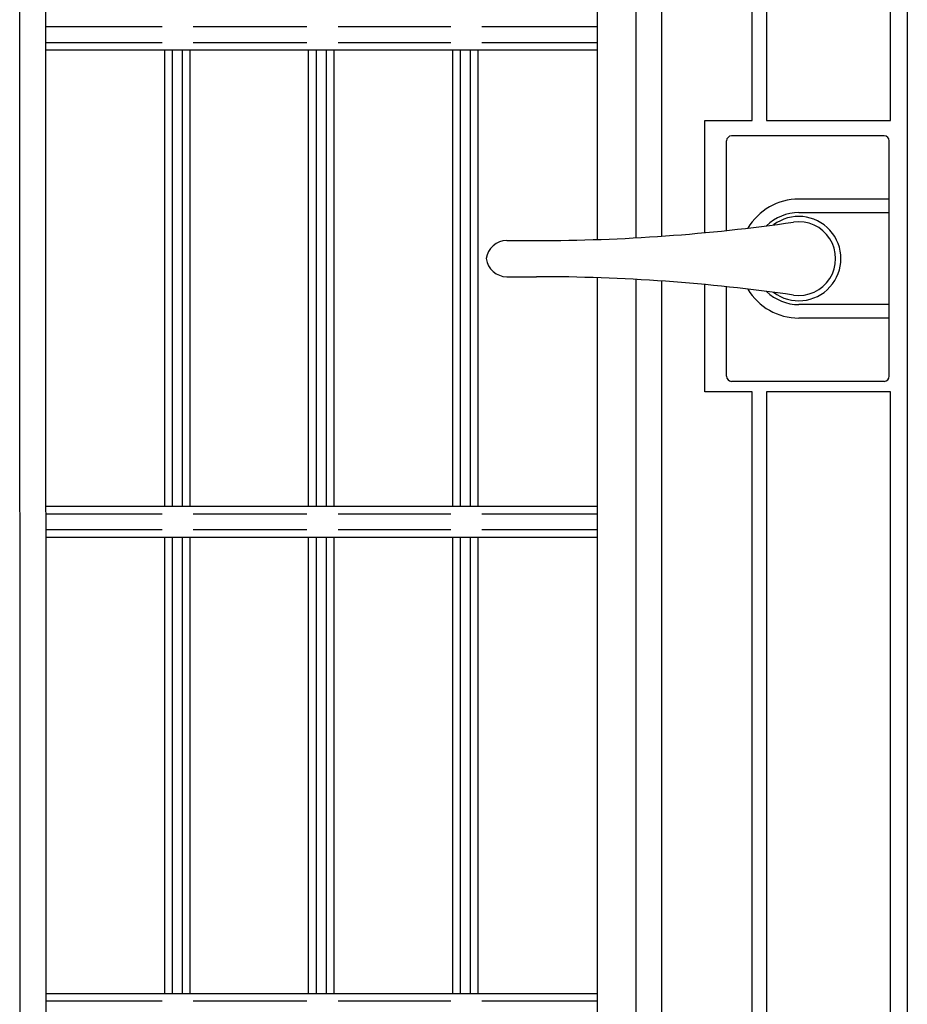
# Model space of a CAD drawing. Units: millimetres. Extents: x 0 to 8410, y 0 to 5940.
# Drawn here: x 3853 to 4197, y 3434 to 3815 of the extents above; entities that cross this region are included whole.
import ezdxf

# ---------------------------------------------------------------- set-up
doc = ezdxf.new("R2010")
doc.units = ezdxf.units.MM
doc.layers.add('YKK_13', color=4, linetype='Continuous', lineweight=30)
doc.layers.add('YKK_A1', color=4, linetype='Continuous', lineweight=30)

msp = doc.modelspace()

# ---------------------------------------------------------------- linework, layer by layer
at = {"layer": 'YKK_13', "linetype": 'Continuous', "lineweight": 30, "ltscale": 0.5}
for p, q in [((4127.02, 3733.2), (4127.02, 3767.83)), ((4188.02, 3769.83), (4129.02, 3769.83)), ((4190.02, 3676.83), (4190.02, 3767.83)), ((4190.02, 3745.33), (4155.02, 3745.33)), ((4155.02, 3740.12), (4190.02, 3740.12)), ((4041.96, 3729.33), (4053.51, 3729.33)), ((4041.96, 3715.33), (4053.51, 3715.33)), ((4127.02, 3676.83), (4127.02, 3711.46)), ((4190.02, 3704.54), (4155.02, 3704.54)), ((4190.02, 3699.33), (4155.02, 3699.33)), ((4188.02, 3674.83), (4129.02, 3674.83))]:
    msp.add_line(p, q, dxfattribs=at)
for centre, radius, start, end in [((4129.02, 3767.83), 2, 90, 180), ((4188.02, 3767.83), 2, 0, 90), ((4155.02, 3722.33), 23, 90, 149.1583), ((4155.02, 3722.33), 17.79, 90, 134.5144), ((4155.02, 3722.33), 16.3, 233.1028, 126.8972), ((4053.51, 4429.33), 700, 270, 278.17052), ((4155.02, 3722.33), 14.25, 261.8295, 98.1705), ((4041.96, 3721.33), 8, 90, 172.8192), ((4041.96, 3723.33), 8, 187.1808, 270), ((4053.51, 3015.33), 700, 81.82948, 90), ((4155.02, 3722.33), 23, 210.8417, 270), ((4155.02, 3722.33), 17.79, 225.4856, 270), ((4129.02, 3676.83), 2, 180, 270), ((4188.02, 3676.83), 2, 270, 0)]:
    msp.add_arc(centre, radius, start, end, dxfattribs=at)
at = {"layer": 'YKK_A1', "linetype": 'Continuous', "ltscale": 0.5}
for p, q in [((4101.93, 3731.01), (4101.93, 4177.5)), ((4077.02, 3729.72), (4077.02, 4170.09)), ((4091.94, 4168.98), (4091.94, 3730.39)), ((3863.72, 3161.67), (3863.39, 4153.36)), ((4197.02, 4152.33), (4197.02, 3182.33)), ((3853.72, 3171.67), (3853.4, 4143.91)), ((4137.02, 3775.8), (4137.02, 4134.32)), ((4142.5, 4134.14), (4142.5, 3775.8)), ((4190.5, 3775.8), (4190.5, 4134.14)), ((3908.53, 3811.99), (3863.51, 3811.99)), ((3964.62, 3811.99), (3920.53, 3811.99)), ((4020.36, 3811.99), (3976.63, 3811.99)), ((4077.02, 3811.99), (4032.36, 3811.99)), ((3863.51, 3805.99), (3908.53, 3805.99)), ((3920.53, 3805.99), (3964.62, 3805.99)), ((3976.63, 3805.99), (4020.36, 3805.99)), ((4032.36, 3805.99), (4077.02, 3805.99)), ((4077.02, 3802.99), (3863.51, 3802.99)), ((3909.41, 3802.99), (3909.41, 3626.5)), ((3912.41, 3802.99), (3912.41, 3626.5)), ((3916.41, 3626.5), (3916.41, 3802.99)), ((3919.41, 3626.5), (3919.41, 3802.99)), ((3965.13, 3802.99), (3965.13, 3626.5)), ((3968.13, 3802.99), (3968.13, 3626.5)), ((3972.13, 3626.5), (3972.13, 3802.99)), ((3975.13, 3626.5), (3975.13, 3802.99)), ((4020.94, 3802.99), (4020.94, 3626.5)), ((4023.94, 3802.99), (4023.94, 3626.5)), ((4027.95, 3626.5), (4027.95, 3802.99)), ((4030.94, 3626.5), (4030.94, 3802.99)), ((4118.69, 3732.37), (4118.69, 3775.8)), ((4118.69, 3775.8), (4137.02, 3775.8)), ((4142.5, 3775.8), (4190.5, 3775.8)), ((4077.02, 3113.4), (4077.02, 3714.93)), ((4091.94, 3714.27), (4091.94, 3103.4)), ((4101.93, 3093.4), (4101.93, 3713.65)), ((4118.69, 3670.8), (4118.69, 3712.29)), ((4137.02, 3670.8), (4118.69, 3670.8)), ((4137.02, 3062.17), (4137.02, 3670.8)), ((4190.5, 3670.8), (4142.5, 3670.8)), ((4142.5, 3670.8), (4142.5, 3022.31)), ((4190.5, 3182.33), (4190.5, 3670.8)), ((3863.57, 3626.5), (4077.02, 3626.5)), ((3908.53, 3623.5), (3863.57, 3623.5)), ((3964.62, 3623.5), (3920.53, 3623.5)), ((4020.36, 3623.5), (3976.63, 3623.5)), ((4077.02, 3623.5), (4032.36, 3623.5)), ((3863.57, 3617.5), (3908.53, 3617.5)), ((3920.53, 3617.5), (3964.62, 3617.5)), ((3976.63, 3617.5), (4020.36, 3617.5)), ((4032.36, 3617.5), (4077.02, 3617.5)), ((4077.02, 3614.5), (3863.57, 3614.5)), ((3909.41, 3614.5), (3909.41, 3438.01)), ((3912.41, 3614.5), (3912.41, 3438.01)), ((3916.41, 3438.01), (3916.41, 3614.5)), ((3919.41, 3438.01), (3919.41, 3614.5)), ((3965.13, 3614.5), (3965.13, 3438.01)), ((3968.13, 3614.5), (3968.13, 3438.01)), ((3972.13, 3438.01), (3972.13, 3614.5)), ((3975.13, 3438.01), (3975.13, 3614.5)), ((4020.94, 3614.5), (4020.94, 3438.01)), ((4023.94, 3614.5), (4023.94, 3438.01)), ((4027.95, 3438.01), (4027.95, 3614.5)), ((4030.94, 3438.01), (4030.94, 3614.5)), ((3863.63, 3438.01), (4077.02, 3438.01)), ((3908.53, 3435.01), (3863.63, 3435.01)), ((3964.62, 3435.01), (3920.53, 3435.01)), ((4020.36, 3435.01), (3976.63, 3435.01)), ((4077.02, 3435.01), (4032.36, 3435.01))]:
    msp.add_line(p, q, dxfattribs=at)

doc.saveas('drawing.dxf')
